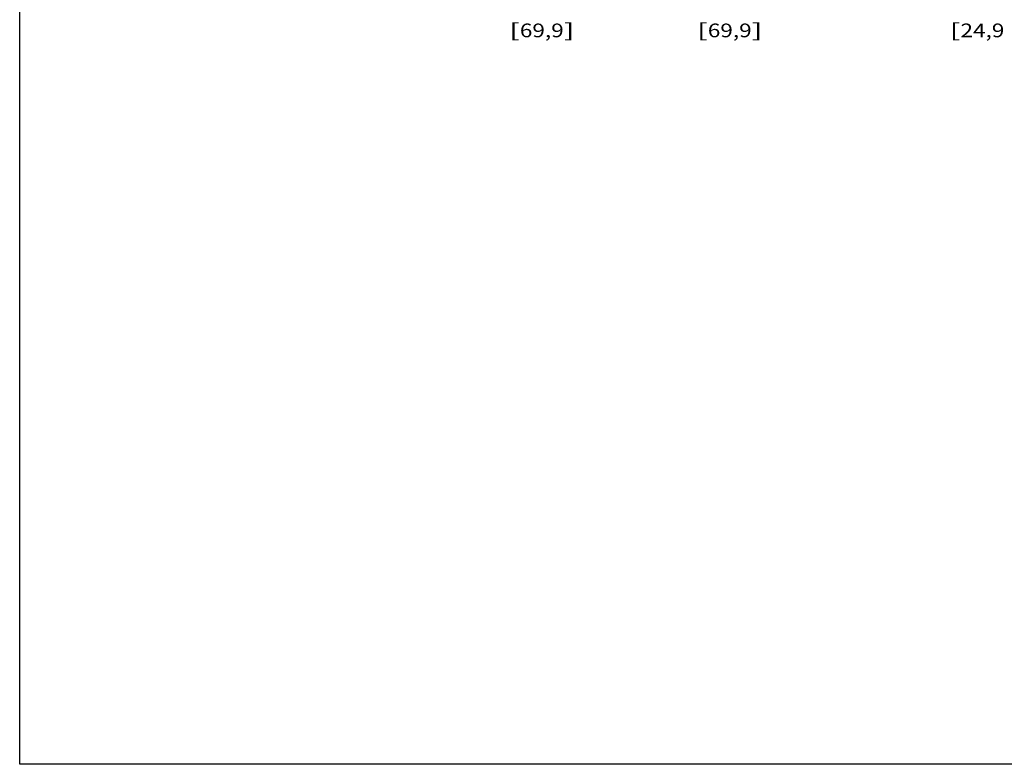
# Model space of a CAD drawing. Extents: x 1.2 to 32.8, y 1 to 21.
# Drawn here: x 1.2 to 10.2, y 1 to 7.8 of the extents above; entities that cross this region are included whole.
import ezdxf
from ezdxf.enums import TextEntityAlignment as Align

# ---------------------------------------------------------------- set-up
doc = ezdxf.new("R2010")
doc.units = 0
doc.header["$LTSCALE"] = 1.87
doc.header["$MEASUREMENT"] = 0
doc.layers.get('0').update_dxf_attribs({"linetype": 'CONTINUOUS'})
doc.layers.add('DRIVEN_DIMS', color=7, linetype='CONTINUOUS')

msp = doc.modelspace()

# ---------------------------------------------------------------- linework, layer by layer
at = {"color": 0, "linetype": 'Continuous'}
for p, q in [((1.25, 1), (1.25, 21)), ((32.75, 1), (1.25, 1))]:
    msp.add_line(p, q, dxfattribs=at)

# ---------------------------------------------------------------- texts
at = {"layer": 'DRIVEN_DIMS', "color": 0, "linetype": 'Continuous'}
for s, width, p, p2 in [('[', 2.4, (5.7082, 7.626), (5.8082, 7.626)), ('69,9', 1.010526, (5.8082, 7.626), (6.2082, 7.626)), (']', 2.4, (6.2082, 7.626), (6.3082, 7.626)), ('[', 2.4, (7.4212, 7.626), (7.5212, 7.626)), ('69,9', 1.010526, (7.5212, 7.626), (7.9212, 7.626)), (']', 2.4, (7.9212, 7.626), (8.0212, 7.626)), ('[', 2.4, (9.724, 7.626), (9.824, 7.626)), ('24,9', 1.010526, (9.824, 7.626), (10.224, 7.626))]:
    msp.add_text(s, height=0.125, dxfattribs=dict(at, width=width)).set_placement(p, p2, align=Align.FIT)

doc.saveas('drawing.dxf')
